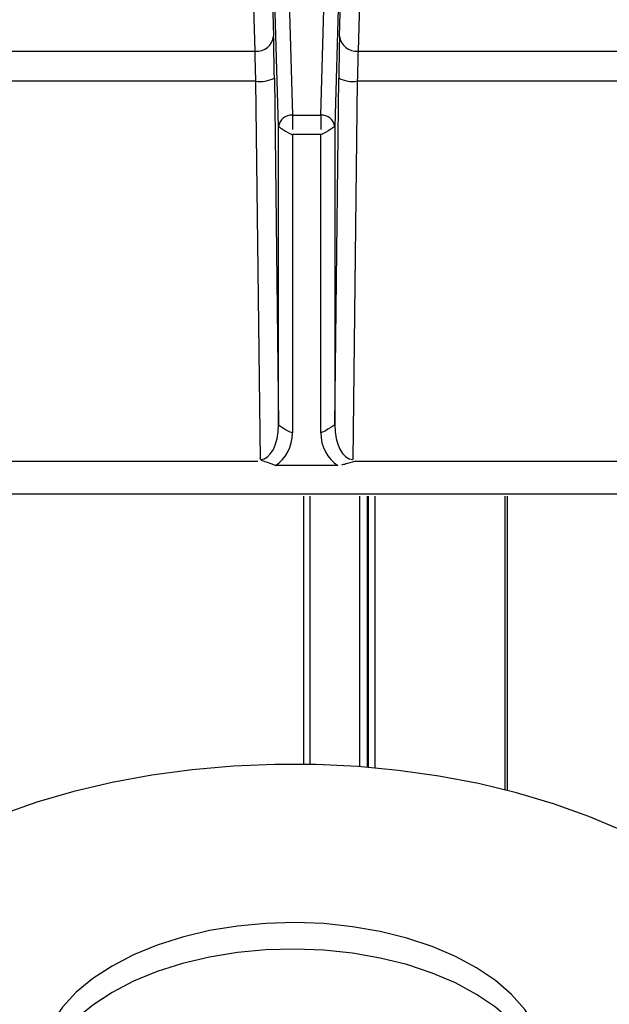
# Model space of a CAD drawing. Extents: x 45 to 213, y -271 to -40.
# Drawn here: x 169 to 173, y -201 to -194 of the extents above; entities that cross this region are included whole.
import ezdxf

# ---------------------------------------------------------------- set-up
doc = ezdxf.new("R2010")
doc.units = 0
doc.header["$MEASUREMENT"] = 0
doc.layers.add('Layer 1', color=7, linetype='Continuous')

# ---------------------------------------------------------------- blocks, each defined once
blk = doc.blocks.new('block 3308')
at = {"layer": 'Layer 1', "color": 7, "lineweight": 30, "true_color": 0xffffff}
blk.add_lwpolyline([(168.867, -197.4151), (173.1672, -197.4151)], dxfattribs=at)
blk = doc.blocks.new('block 5974')
at = {"layer": 'Layer 1', "color": 7, "lineweight": 30, "true_color": 0xffffff}
blk.add_lwpolyline([(171.3381, -194.6504), (174.0866, -194.6504)], dxfattribs=at)
blk = doc.blocks.new('block 5975')
at = {"layer": 'Layer 1', "color": 7, "lineweight": 30, "true_color": 0xffffff}
blk.add_lwpolyline([(171.3894, -192.8392), (171.3381, -194.6504)], dxfattribs=at)
blk = doc.blocks.new('block 5979')
at = {"layer": 'Layer 1', "color": 7, "lineweight": 30, "true_color": 0xffffff}
blk.add_lwpolyline([(170.6947, -194.6504), (170.6419, -192.8628)], dxfattribs=at)
blk = doc.blocks.new('block 5980')
at = {"layer": 'Layer 1', "color": 7, "lineweight": 30, "true_color": 0xffffff}
blk.add_lwpolyline([(167.9475, -194.6504), (170.6947, -194.6504)], dxfattribs=at)
blk = doc.blocks.new('block 6385')
at = {"layer": 'Layer 1', "color": 7, "lineweight": 30, "true_color": 0xffffff}
blk.add_open_spline([(170.823, -197.2376), (170.7382, -197.208), (170.7362, -197.2069), (170.734, -197.2061)], degree=3, dxfattribs=at)
blk = doc.blocks.new('block 6386')
at = {"layer": 'Layer 1', "color": 7, "lineweight": 30, "true_color": 0xffffff}
blk.add_lwpolyline([(171.2112, -197.2376), (170.823, -197.2376)], dxfattribs=at)
blk = doc.blocks.new('block 6387')
at = {"layer": 'Layer 1', "color": 7, "lineweight": 30, "true_color": 0xffffff}
blk.add_open_spline([(171.3219, -197.212), (171.2638, -197.2278), (171.2497, -197.2331), (171.2354, -197.2355)], degree=3, dxfattribs=at)
blk = doc.blocks.new('block 6395')
at = {"layer": 'Layer 1', "color": 7, "lineweight": 30, "true_color": 0xffffff}
blk.add_lwpolyline([(170.6996, -194.8378), (168.2019, -194.8378)], dxfattribs=at)
blk = doc.blocks.new('block 6396')
at = {"layer": 'Layer 1', "color": 7, "lineweight": 30, "true_color": 0xffffff}
blk.add_lwpolyline([(170.7285, -197.2), (170.6996, -194.8378)], dxfattribs=at)
blk = doc.blocks.new('block 6397')
at = {"layer": 'Layer 1', "color": 7, "lineweight": 30, "true_color": 0xffffff}
blk.add_lwpolyline([(170.7123, -197.212), (170.7123, -197.212)], dxfattribs=at)
blk = doc.blocks.new('block 6398')
at = {"layer": 'Layer 1', "color": 7, "lineweight": 30, "true_color": 0xffffff}
blk.add_lwpolyline([(173.8322, -194.8378), (171.3334, -194.8378)], dxfattribs=at)
blk = doc.blocks.new('block 6399')
at = {"layer": 'Layer 1', "color": 7, "lineweight": 30, "true_color": 0xffffff}
blk.add_lwpolyline([(171.3057, -197.2), (171.3057, -197.2)], dxfattribs=at)
blk = doc.blocks.new('block 6400')
at = {"layer": 'Layer 1', "color": 7, "lineweight": 30, "true_color": 0xffffff}
blk.add_lwpolyline([(171.3334, -194.8378), (171.3057, -197.2)], dxfattribs=at)
blk = doc.blocks.new('block 6407')
at = {"layer": 'Layer 1', "color": 7, "lineweight": 30, "true_color": 0xffffff}
blk.add_open_spline([(170.823, -197.2376), (170.8882, -197.1975), (170.9288, -197.1193), (170.9288, -197.0336)], degree=3, dxfattribs=at)
blk = doc.blocks.new('block 6408')
at = {"layer": 'Layer 1', "color": 7, "lineweight": 30, "true_color": 0xffffff}
blk.add_lwpolyline([(170.9288, -195.1704), (170.9288, -197.0336)], dxfattribs=at)
blk = doc.blocks.new('block 6409')
at = {"layer": 'Layer 1', "color": 7, "lineweight": 30, "true_color": 0xffffff}
blk.add_lwpolyline([(171.1054, -195.1704), (170.9288, -195.1704)], dxfattribs=at)
blk = doc.blocks.new('block 6410')
at = {"layer": 'Layer 1', "color": 7, "lineweight": 30, "true_color": 0xffffff}
blk.add_lwpolyline([(171.1054, -197.0335), (171.1054, -195.1704)], dxfattribs=at)
blk = doc.blocks.new('block 6411')
at = {"layer": 'Layer 1', "color": 7, "lineweight": 30, "true_color": 0xffffff}
blk.add_open_spline([(171.1054, -197.0335), (171.1054, -197.1192), (171.146, -197.1975), (171.2112, -197.2376)], degree=3, dxfattribs=at)
blk = doc.blocks.new('block 6412')
at = {"layer": 'Layer 1', "color": 7, "lineweight": 30, "true_color": 0xffffff}
blk.add_lwpolyline([(170.9288, -195.0493), (171.1054, -195.0493)], dxfattribs=at)
blk = doc.blocks.new('block 6413')
at = {"layer": 'Layer 1', "color": 7, "lineweight": 30, "true_color": 0xffffff}
blk.add_open_spline([(171.1054, -195.0493), (171.1054, -195.1225), (171.1054, -195.1394), (171.1054, -195.1394)], degree=3, dxfattribs=at)
blk = doc.blocks.new('block 6414')
at = {"layer": 'Layer 1', "color": 7, "lineweight": 30, "true_color": 0xffffff}
blk.add_open_spline([(170.9288, -195.0493), (170.9288, -195.1225), (170.9288, -195.1394), (170.9288, -195.1394)], degree=3, dxfattribs=at)
blk = doc.blocks.new('block 6423')
at = {"layer": 'Layer 1', "color": 7, "lineweight": 30, "true_color": 0xffffff}
blk.add_open_spline([(171.1922, -195.1211), (171.1221, -195.1695), (171.1054, -195.1704), (171.1054, -195.1704)], degree=3, dxfattribs=at)
blk = doc.blocks.new('block 6424')
at = {"layer": 'Layer 1', "color": 7, "lineweight": 30, "true_color": 0xffffff}
blk.add_open_spline([(171.1922, -195.1211), (171.1873, -195.0776), (171.1489, -195.0459), (171.1054, -195.0493)], degree=3, dxfattribs=at)
blk = doc.blocks.new('block 6425')
at = {"layer": 'Layer 1', "color": 7, "lineweight": 30, "true_color": 0xffffff}
blk.add_open_spline([(170.8419, -195.1211), (170.912, -195.1695), (170.9288, -195.1704), (170.9288, -195.1704)], degree=3, dxfattribs=at)
blk = doc.blocks.new('block 6426')
at = {"layer": 'Layer 1', "color": 7, "lineweight": 30, "true_color": 0xffffff}
blk.add_open_spline([(170.9288, -195.0493), (170.8852, -195.0459), (170.8468, -195.0777), (170.8419, -195.1211)], degree=3, dxfattribs=at)
blk = doc.blocks.new('block 6428')
at = {"layer": 'Layer 1', "color": 7, "lineweight": 30, "true_color": 0xffffff}
blk.add_lwpolyline([(171.1054, -195.0493), (171.1867, -192.1752)], dxfattribs=at)
blk = doc.blocks.new('block 6429')
at = {"layer": 'Layer 1', "color": 7, "lineweight": 30, "true_color": 0xffffff}
blk.add_lwpolyline([(170.8446, -192.1987), (170.9288, -195.0493)], dxfattribs=at)
blk = doc.blocks.new('block 6434')
at = {"layer": 'Layer 1', "color": 7, "lineweight": 30, "true_color": 0xffffff}
blk.add_lwpolyline([(170.8419, -195.1211), (170.7577, -192.2705)], dxfattribs=at)
blk = doc.blocks.new('block 6436')
at = {"layer": 'Layer 1', "color": 7, "lineweight": 30, "true_color": 0xffffff}
blk.add_lwpolyline([(171.2736, -192.2469), (171.1922, -195.1211)], dxfattribs=at)
blk = doc.blocks.new('block 6438')
at = {"layer": 'Layer 1', "color": 7, "lineweight": 30, "true_color": 0xffffff}
blk.add_lwpolyline([(171.1922, -195.1211), (171.1922, -196.9841)], dxfattribs=at)
blk = doc.blocks.new('block 6439')
at = {"layer": 'Layer 1', "color": 7, "lineweight": 30, "true_color": 0xffffff}
blk.add_open_spline([(171.1922, -196.9841), (171.1221, -197.0325), (171.1054, -197.0335), (171.1054, -197.0335)], degree=3, dxfattribs=at)
blk = doc.blocks.new('block 6440')
at = {"layer": 'Layer 1', "color": 7, "lineweight": 30, "true_color": 0xffffff}
blk.add_lwpolyline([(170.8419, -196.9843), (170.8419, -195.1211)], dxfattribs=at)
blk = doc.blocks.new('block 6441')
at = {"layer": 'Layer 1', "color": 7, "lineweight": 30, "true_color": 0xffffff}
blk.add_open_spline([(170.8419, -196.9843), (170.912, -197.0326), (170.9288, -197.0336), (170.9288, -197.0336)], degree=3, dxfattribs=at)
blk = doc.blocks.new('block 6445')
at = {"layer": 'Layer 1', "color": 7, "lineweight": 30, "true_color": 0xffffff}
blk.add_lwpolyline([(170.8154, -194.8171), (170.8419, -196.9843)], dxfattribs=at)
blk = doc.blocks.new('block 6446')
at = {"layer": 'Layer 1', "color": 7, "lineweight": 30, "true_color": 0xffffff}
blk.add_open_spline([(170.8154, -194.8171), (170.8141, -194.7111), (170.8123, -194.6168), (170.8105, -194.5547)], degree=3, dxfattribs=at)
blk = doc.blocks.new('block 6447')
at = {"layer": 'Layer 1', "color": 7, "lineweight": 30, "true_color": 0xffffff}
blk.add_lwpolyline([(170.7577, -192.7671), (170.8105, -194.5547)], dxfattribs=at)
blk = doc.blocks.new('block 6449')
at = {"layer": 'Layer 1', "color": 7, "lineweight": 30, "true_color": 0xffffff}
blk.add_lwpolyline([(171.2223, -194.5547), (171.2736, -192.7436)], dxfattribs=at)
blk = doc.blocks.new('block 6450')
at = {"layer": 'Layer 1', "color": 7, "lineweight": 30, "true_color": 0xffffff}
blk.add_open_spline([(171.2223, -194.5547), (171.2205, -194.6168), (171.2189, -194.7112), (171.2176, -194.8171)], degree=3, dxfattribs=at)
blk = doc.blocks.new('block 6451')
at = {"layer": 'Layer 1', "color": 7, "lineweight": 30, "true_color": 0xffffff}
blk.add_lwpolyline([(171.1922, -196.9841), (171.2176, -194.8171)], dxfattribs=at)
blk = doc.blocks.new('block 6461')
at = {"layer": 'Layer 1', "color": 7, "lineweight": 30, "true_color": 0xffffff}
blk.add_open_spline([(171.2176, -194.8171), (171.2531, -194.8359), (171.2936, -194.8431), (171.3334, -194.8378)], degree=3, dxfattribs=at)
blk = doc.blocks.new('block 6462')
at = {"layer": 'Layer 1', "color": 7, "lineweight": 30, "true_color": 0xffffff}
blk.add_open_spline([(171.1922, -196.9841), (171.1917, -197.1043), (171.2423, -197.2005), (171.3057, -197.2)], degree=3, dxfattribs=at)
blk = doc.blocks.new('block 6463')
at = {"layer": 'Layer 1', "color": 7, "lineweight": 30, "true_color": 0xffffff}
blk.add_open_spline([(170.6996, -194.8378), (170.7394, -194.8431), (170.7799, -194.8358), (170.8154, -194.8171)], degree=3, dxfattribs=at)
blk = doc.blocks.new('block 6464')
at = {"layer": 'Layer 1', "color": 7, "lineweight": 30, "true_color": 0xffffff}
blk.add_open_spline([(170.7285, -197.2), (170.7919, -197.2005), (170.8425, -197.1044), (170.8419, -196.9843)], degree=3, dxfattribs=at)
blk = doc.blocks.new('block 6474')
at = {"layer": 'Layer 1', "color": 7, "lineweight": 30, "true_color": 0xffffff}
blk.add_open_spline([(171.3381, -194.6504), (171.3363, -194.6947), (171.3347, -194.7622), (171.3334, -194.8378)], degree=3, dxfattribs=at)
blk = doc.blocks.new('block 6476')
at = {"layer": 'Layer 1', "color": 7, "lineweight": 30, "true_color": 0xffffff}
blk.add_open_spline([(170.6996, -194.8378), (170.6983, -194.7622), (170.6965, -194.6947), (170.6947, -194.6504)], degree=3, dxfattribs=at)
blk = doc.blocks.new('block 6478')
at = {"layer": 'Layer 1', "color": 7, "lineweight": 30, "true_color": 0xffffff}
blk.add_open_spline([(171.2223, -194.5547), (171.2288, -194.6126), (171.28, -194.655), (171.3381, -194.6504)], degree=3, dxfattribs=at)
blk = doc.blocks.new('block 6479')
at = {"layer": 'Layer 1', "color": 7, "lineweight": 30, "true_color": 0xffffff}
blk.add_open_spline([(170.6947, -194.6504), (170.7528, -194.6549), (170.804, -194.6126), (170.8105, -194.5547)], degree=3, dxfattribs=at)
blk = doc.blocks.new('block 8742')
at = {"layer": 'Layer 1', "color": 8, "lineweight": 30, "true_color": 0x808080}
blk.add_lwpolyline([(168.9395, -197.212), (170.7123, -197.212)], dxfattribs=at)
blk = doc.blocks.new('block 8743')
at = {"layer": 'Layer 1', "color": 8, "lineweight": 30, "true_color": 0x808080}
blk.add_lwpolyline([(171.3219, -197.212), (173.0947, -197.212)], dxfattribs=at)
blk = doc.blocks.new('block 11951')
at = {"layer": 'Layer 1', "color": 7, "lineweight": 30, "true_color": 0xffffff}
blk.add_lwpolyline([(173.1248, -199.5869), (172.9873, -199.52), (172.7785, -199.4314), (172.5582, -199.3526), (172.3279, -199.284), (172.089, -199.226), (171.843, -199.179), (171.5913, -199.1433), (171.3355, -199.1191), (171.0772, -199.1066), (170.8181, -199.1058), (170.5596, -199.1167), (170.3034, -199.1393), (170.0511, -199.1735), (169.8041, -199.2189), (169.5642, -199.2755), (169.3326, -199.3427), (169.1109, -199.4202), (168.9004, -199.5075)], dxfattribs=at)
blk = doc.blocks.new('block 11952')
at = {"layer": 'Layer 1', "color": 7, "lineweight": 30, "true_color": 0xffffff}
blk.add_lwpolyline([(171.2105, -201.9117), (171.3636, -201.8913), (171.5347, -201.857), (171.698, -201.8117), (171.8513, -201.7559), (171.9925, -201.6905), (172.12, -201.6161), (172.2318, -201.5339), (172.3268, -201.4448), (172.4035, -201.35), (172.461, -201.2509), (172.4986, -201.1486), (172.5157, -201.0444), (172.5121, -200.9399), (172.4879, -200.8362), (172.4434, -200.7348), (172.3792, -200.6371), (172.2961, -200.5441), (172.1952, -200.4573), (172.0777, -200.3776), (171.9454, -200.3062), (171.7998, -200.244), (171.6428, -200.1918), (171.4766, -200.1502), (171.3032, -200.1199), (171.125, -200.1011), (170.9442, -200.0942), (170.7633, -200.0993), (170.5845, -200.1162), (170.4102, -200.1447), (170.2427, -200.1846), (170.0842, -200.2352), (169.9367, -200.2959), (169.8021, -200.366), (169.6823, -200.4444), (169.5787, -200.5302), (169.4927, -200.6222), (169.4255, -200.7194), (169.3779, -200.8203), (169.3505, -200.9236), (169.3437, -201.0282), (169.3576, -201.1324), (169.392, -201.2351), (169.4465, -201.3349), (169.5203, -201.4304), (169.6124, -201.5204), (169.7218, -201.6038), (169.8469, -201.6794)], dxfattribs=at)
blk = doc.blocks.new('block 11956')
at = {"layer": 'Layer 1', "color": 7, "lineweight": 30, "true_color": 0xffffff}
blk.add_lwpolyline([(172.5103, -201.0929), (172.4879, -201.0017), (172.4434, -200.9003), (172.3792, -200.8026), (172.2961, -200.7096), (172.1952, -200.6228), (172.0777, -200.5431), (171.9454, -200.4717), (171.7998, -200.4095), (171.6428, -200.3573), (171.4766, -200.3157), (171.3032, -200.2854), (171.125, -200.2666), (170.9442, -200.2597), (170.7633, -200.2647), (170.5845, -200.2817), (170.4102, -200.3102), (170.2427, -200.3501), (170.0842, -200.4007), (169.9367, -200.4614), (169.8021, -200.5314), (169.6823, -200.6099), (169.5787, -200.6957), (169.4927, -200.7877), (169.4255, -200.8849), (169.3779, -200.9858), (169.3505, -201.0891)], dxfattribs=at)
blk = doc.blocks.new('block 11997')
at = {"layer": 'Layer 1', "color": 7, "lineweight": 30, "true_color": 0xffffff}
blk.add_lwpolyline([(171.4443, -199.1279), (171.4443, -197.4306)], dxfattribs=at)
blk = doc.blocks.new('block 11998')
at = {"layer": 'Layer 1', "color": 7, "lineweight": 30, "true_color": 0xffffff}
blk.add_lwpolyline([(171.4034, -199.1243), (171.4034, -197.4306)], dxfattribs=at)
blk = doc.blocks.new('block 11999')
at = {"layer": 'Layer 1', "color": 7, "lineweight": 30, "true_color": 0xffffff}
blk.add_lwpolyline([(171.3952, -197.4306), (171.3952, -199.1237)], dxfattribs=at)
blk = doc.blocks.new('block 12000')
at = {"layer": 'Layer 1', "color": 7, "lineweight": 30, "true_color": 0xffffff}
blk.add_lwpolyline([(171.3461, -197.4306), (171.3461, -199.1198)], dxfattribs=at)
blk = doc.blocks.new('block 12001')
at = {"layer": 'Layer 1', "color": 8, "lineweight": 30, "true_color": 0x808080}
blk.add_lwpolyline([(172.2715, -199.2691), (172.2715, -197.4306)], dxfattribs=at)
blk = doc.blocks.new('block 12002')
at = {"layer": 'Layer 1', "color": 8, "lineweight": 30, "true_color": 0x808080}
blk.add_lwpolyline([(172.2551, -197.4306), (172.2551, -199.2649)], dxfattribs=at)
blk = doc.blocks.new('block 12003')
at = {"layer": 'Layer 1', "color": 8, "lineweight": 30, "true_color": 0x808080}
blk.add_lwpolyline([(170.998, -197.4306), (170.998, -199.1051)], dxfattribs=at)
blk = doc.blocks.new('block 12004')
at = {"layer": 'Layer 1', "color": 8, "lineweight": 30, "true_color": 0x808080}
blk.add_lwpolyline([(171.039, -199.1057), (171.039, -197.4306)], dxfattribs=at)

msp = doc.modelspace()

# ---------------------------------------------------------------- block references
at = {"layer": 'Layer 1'}
for name in ['block 6428', 'block 6429', 'block 6436', 'block 6434', 'block 6449', 'block 6447', 'block 5979', 'block 5975', 'block 6479', 'block 6446', 'block 6450', 'block 6478', 'block 5980', 'block 6476', 'block 6474', 'block 5974', 'block 6395', 'block 6463', 'block 6396', 'block 6445', 'block 6451', 'block 6461', 'block 6400', 'block 6398', 'block 6426', 'block 6412', 'block 6414', 'block 6424', 'block 6413', 'block 6425', 'block 6440', 'block 6423', 'block 6438', 'block 6408', 'block 6409', 'block 6410', 'block 6464', 'block 6441', 'block 6439', 'block 6462', 'block 6407', 'block 6411', 'block 8742', 'block 6397', 'block 6385', 'block 6386', 'block 6387', 'block 6399', 'block 8743', 'block 3308', 'block 12003', 'block 12004', 'block 12000', 'block 11999', 'block 11998', 'block 11997', 'block 12002', 'block 12001', 'block 11951', 'block 11952', 'block 11956']:
    msp.add_blockref(name, (0, 0), dxfattribs=at)

doc.saveas('drawing.dxf')
